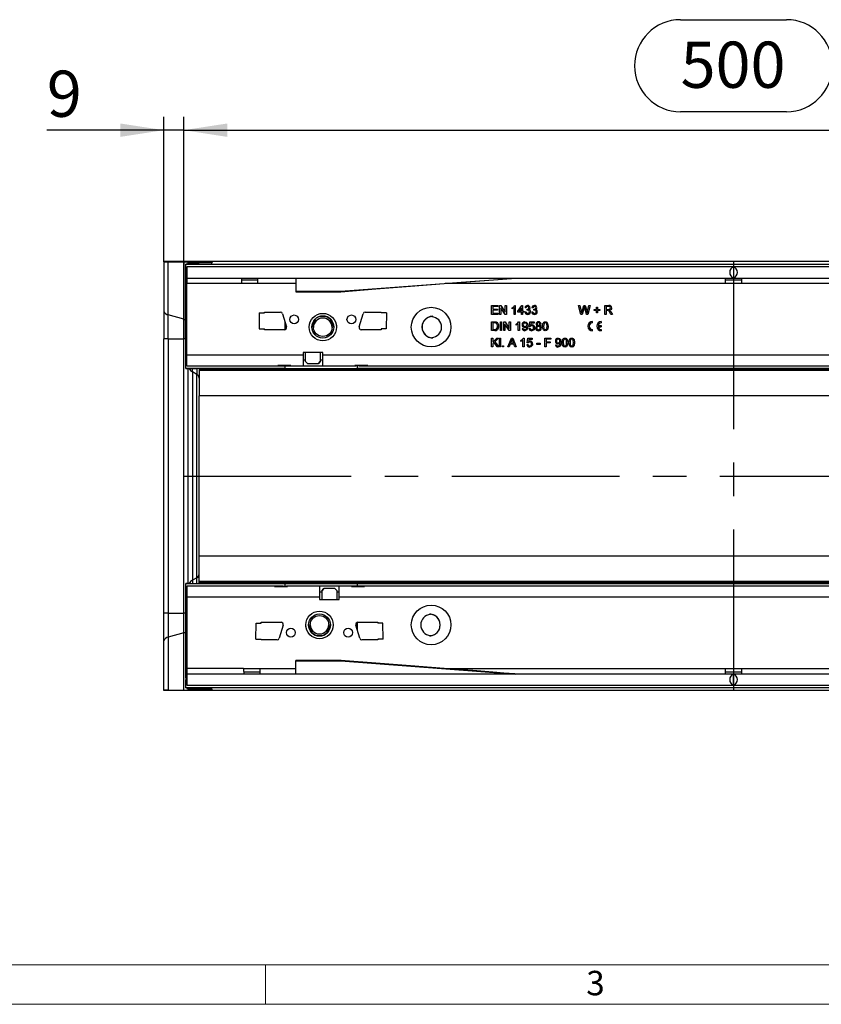
# Model space of a CAD drawing. Units: millimetres. Extents: x 42 to 2478, y 42 to 1740.
# Drawn here: x 548 to 913, y 42 to 490 of the extents above; entities that cross this region are included whole.
import ezdxf

# ---------------------------------------------------------------- set-up
doc = ezdxf.new("R2010")
doc.units = ezdxf.units.MM
doc.header["$LTSCALE"] = 6
doc.linetypes.add('CENTERX2', pattern=[20.32, 12.7, -2.54, 2.54, -2.54])
for name, color, linetype in [('HAURATON_CENTERLINE', 60, 'CENTERX2'), ('HAURATON_DIMENSIONING', 1, 'Continuous'), ('HAURATON_FRAME_LOGO', 1, 'Continuous')]:
    doc.layers.add(name, color=color, linetype=linetype)
doc.layers.add('HAURATON_PRODUCT_CONTOUR', color=7, linetype='Continuous', lineweight=25)
doc.styles.add('SLDTEXTSTYLE1', font='GOTHIC.TTF', dxfattribs={"width": 0.913})
doc.styles.add('SLDTEXTSTYLE2', font='ARIAL.TTF', dxfattribs={"width": 0.948})
doc.dimstyles.new('SLDDIMSTYLE0', dxfattribs={"dimtxt": 21, "dimasz": 19.812, "dimexe": 0, "dimexo": 0.0625, "dimgap": 5.25, "dimtad": 1, "dimdec": 1, "dimrnd": 1e-09, "dimzin": 12, "dimdsep": 46, "dimtxsty": 'SLDTEXTSTYLE2', "dimsah": 1, "dimcen": 0.09, "dimadec": 0, "dimazin": 3, "dimtfac": 1, "dimtdec": 1, "dimtofl": 0, "dimtmove": 0, "dimatfit": 3, "dimfxl": 1, "dimfrac": 2, "dimtolj": 1, "dimtzin": 12, "dimarcsym": 0})
doc.dimstyles.new('SLDDIMSTYLE1', dxfattribs={"dimtxt": 21, "dimasz": 19.812, "dimexe": 0, "dimexo": 0.0625, "dimgap": 5.25, "dimtad": 1, "dimdec": 1, "dimrnd": 1e-09, "dimzin": 12, "dimdsep": 46, "dimtxsty": 'SLDTEXTSTYLE2', "dimsah": 1, "dimcen": 0.09, "dimadec": 0, "dimazin": 3, "dimtfac": 1, "dimtdec": 1, "dimtmove": 0, "dimatfit": 0, "dimfxl": 1, "dimfrac": 2, "dimtolj": 1, "dimtzin": 12, "dimarcsym": 0})

# ---------------------------------------------------------------- blocks, each defined once
blk = doc.blocks.new('_D_1')
at = {"layer": 'HAURATON_DIMENSIONING'}
for p, q in [((848.72, 489.59), (896.85, 489.59)), ((896.85, 447.74), (848.72, 447.74)), ((622.78, 282.15), (622.78, 445.37)), ((1122.78, 282.15), (1122.78, 445.37)), ((622.78, 439.37), (1122.78, 439.37))]:
    blk.add_line(p, q, dxfattribs=at)
for centre, start, end in [((848.72, 468.66), 90, 270), ((896.85, 468.66), 270, 90)]:
    blk.add_arc(centre, 20.93, start, end, dxfattribs=at)
for points in [[(622.78, 439.37), (642.6, 436.32), (642.6, 442.41)], [(1122.78, 439.37), (1102.97, 442.41), (1102.97, 436.32)]]:
    blk.add_solid(points, dxfattribs=at)
at = {"layer": 'HAURATON_DIMENSIONING', "insert": (848.72, 479.62), "char_height": 21, "attachment_point": 1, "style": 'SLDTEXTSTYLE2'}
blk.add_mtext('500', dxfattribs=at)
blk = doc.blocks.new('_D_2')
at = {"layer": 'HAURATON_DIMENSIONING'}
for p, q in [((613.78, 379.5), (613.78, 445.37)), ((622.78, 282.15), (622.78, 445.37)), ((613.78, 439.37), (560.55, 439.37)), ((622.78, 439.37), (613.78, 439.37)), ((622.78, 439.37), (660.88, 439.37))]:
    blk.add_line(p, q, dxfattribs=at)
for points in [[(613.78, 439.37), (593.97, 442.41), (593.97, 436.32)], [(622.78, 439.37), (642.6, 436.32), (642.6, 442.41)]]:
    blk.add_solid(points, dxfattribs=at)
at = {"layer": 'HAURATON_DIMENSIONING', "insert": (560.55, 466.44), "char_height": 21, "attachment_point": 1, "style": 'SLDTEXTSTYLE2'}
blk.add_mtext('9', dxfattribs=at)

msp = doc.modelspace()

# ---------------------------------------------------------------- linework, layer by layer
at = {"layer": 'HAURATON_CENTERLINE'}
for p, q in [((872.78, 379.7), (872.78, 184.61)), ((622.78, 282.15), (1122.78, 282.15))]:
    msp.add_line(p, q, dxfattribs=at)
at = {"layer": 'HAURATON_FRAME_LOGO', "lineweight": 18}
for p, q in [((60, 60), (1338, 60)), ((660, 60), (660, 42)), ((42, 42), (1366.8, 42))]:
    msp.add_line(p, q, dxfattribs=at)
at = {"layer": 'HAURATON_PRODUCT_CONTOUR'}
for p, q in [((613.78, 379.7), (613.78, 379.5)), ((1109.78, 379.7), (613.78, 379.7)), ((613.78, 379.5), (613.78, 357.15)), ((615.78, 379.47), (622.78, 379.44)), ((615.78, 355.41), (615.78, 379.47)), ((622.78, 379.44), (622.78, 353.39)), ((623.78, 378.51), (623.78, 378.44)), ((623.78, 378.44), (1121.78, 378.44)), ((623.78, 374.76), (623.78, 378.44)), ((1121.28, 377.25), (624.28, 377.25)), ((624.28, 377.25), (624.28, 372.15)), ((624.78, 379.41), (624.78, 379.34)), ((624.78, 378.84), (624.78, 379.34)), ((624.78, 378.84), (624.78, 378.66)), ((624.78, 378.66), (624.78, 378.53)), ((628.78, 378.55), (625.78, 378.53)), ((626.78, 378.64), (628.78, 378.63)), ((626.78, 378.54), (626.78, 378.64)), ((635.3, 379.09), (627.44, 378.94)), ((628.07, 379.31), (630.52, 379.3)), ((628.07, 379.31), (628.07, 378.96)), ((628.78, 378.63), (628.78, 378.55)), ((629.78, 378.62), (629.78, 378.56)), ((630.52, 379), (630.52, 379.3)), ((635.78, 379.25), (635.78, 379.11)), ((872.78, 377.19), (872.78, 372.21)), ((623.78, 374.76), (624.28, 374.76)), ((623.78, 373.97), (623.78, 374.76)), ((624.28, 373.97), (623.78, 373.97)), ((623.78, 369.65), (623.78, 373.97)), ((624.28, 372.15), (1121.28, 372.15)), ((624.28, 372.15), (624.28, 369.65)), ((673.78, 372.15), (673.78, 366.16)), ((694.28, 366.16), (773.78, 372.15)), ((623.78, 337.25), (623.78, 369.65)), ((623.78, 369.65), (624.28, 369.65)), ((649.03, 369.65), (624.28, 369.65)), ((624.28, 337.25), (624.28, 369.65)), ((656.53, 369.65), (649.03, 369.65)), ((649.05, 371.35), (656.52, 371.35)), ((673.78, 369.65), (656.53, 369.65)), ((869.03, 369.65), (741.73, 369.65)), ((876.53, 369.65), (869.03, 369.65)), ((869.05, 371.35), (876.52, 371.35)), ((1003.84, 369.65), (876.53, 369.65)), ((673.78, 366.16), (694.28, 366.16)), ((673.78, 366.16), (673.78, 365.95)), ((673.78, 365.95), (694.29, 365.95)), ((694.28, 366.16), (694.28, 365.95)), ((762.75, 359.65), (765.57, 359.65)), ((762.75, 355.65), (762.75, 359.65)), ((763.31, 359.19), (763.31, 357.96)), ((765.57, 359.19), (763.31, 359.19)), ((765.57, 359.65), (765.57, 359.19)), ((766.44, 359.65), (767.03, 359.65)), ((766.44, 355.65), (766.44, 359.65)), ((767, 358.64), (767, 355.65)), ((768.92, 355.65), (767, 358.64)), ((767.03, 359.65), (768.95, 356.67)), ((768.95, 359.65), (769.52, 359.65)), ((768.95, 356.67), (768.95, 359.65)), ((769.52, 359.65), (769.52, 355.65)), ((772.13, 358.18), (772.13, 358.65)), ((773.05, 355.65), (773.05, 358.77)), ((773.24, 359.65), (773.57, 359.65)), ((773.57, 359.65), (773.57, 355.65)), ((774.64, 357.14), (776.54, 359.6)), ((776.39, 358.58), (775.28, 357.14)), ((776.39, 357.14), (776.39, 358.58)), ((776.54, 359.6), (776.9, 359.6)), ((776.9, 359.6), (776.9, 357.14)), ((778.49, 358.58), (777.98, 358.63)), ((781.57, 358.58), (781.05, 358.63)), ((802.34, 359.65), (802.92, 359.65)), ((803.34, 355.65), (802.34, 359.65)), ((802.92, 359.65), (803.51, 357.02)), ((803.9, 356.92), (804.69, 359.65)), ((804.88, 358.65), (804.01, 355.65)), ((804.69, 359.65), (805.37, 359.65)), ((805.99, 355.65), (805.15, 358.71)), ((805.37, 359.65), (805.94, 357.65)), ((806.45, 357.04), (807.04, 359.65)), ((807.62, 359.65), (806.61, 355.65)), ((807.04, 359.65), (807.62, 359.65)), ((810.44, 358.94), (810.9, 358.94)), ((810.44, 357.86), (810.44, 358.94)), ((810.9, 358.94), (810.9, 357.86)), ((814.28, 359.65), (816.02, 359.65)), ((814.28, 355.65), (814.28, 359.65)), ((816.04, 359.19), (814.85, 359.19)), ((814.85, 359.19), (814.85, 357.91)), ((613.78, 357.15), (613.78, 344.49)), ((622.78, 353.39), (615.78, 355.41)), ((615.78, 344.49), (615.78, 355.41)), ((657.03, 356.28), (657.17, 349.03)), ((657.03, 356.28), (659.53, 356.28)), ((659.53, 356.65), (666.78, 356.65)), ((659.53, 356.28), (659.53, 356.65)), ((667.74, 355.93), (669.49, 349.93)), ((702.57, 349.93), (704.32, 355.93)), ((705.28, 356.65), (712.53, 356.65)), ((712.53, 356.65), (712.53, 356.28)), ((715.04, 356.28), (712.53, 356.28)), ((715.04, 356.28), (714.9, 349.03)), ((765.67, 355.65), (762.75, 355.65)), ((763.31, 357.96), (765.41, 357.96)), ((763.31, 357.5), (763.31, 356.12)), ((765.41, 357.5), (763.31, 357.5)), ((763.31, 356.12), (765.67, 356.12)), ((765.41, 357.96), (765.41, 357.5)), ((765.67, 356.12), (765.67, 355.65)), ((767, 355.65), (766.44, 355.65)), ((769.52, 355.65), (768.92, 355.65)), ((773.57, 355.65), (773.05, 355.65)), ((774.64, 356.63), (774.64, 357.14)), ((776.39, 356.63), (774.64, 356.63)), ((775.28, 357.14), (776.39, 357.14)), ((776.39, 355.65), (776.39, 356.63)), ((776.9, 355.65), (776.39, 355.65)), ((776.9, 357.14), (777.41, 357.14)), ((776.9, 356.63), (776.9, 355.65)), ((777.41, 356.63), (776.9, 356.63)), ((777.41, 357.14), (777.41, 356.63)), ((777.93, 356.73), (778.44, 356.78)), ((778.9, 357.55), (778.95, 358.01)), ((781, 356.73), (781.52, 356.78)), ((781.97, 357.55), (782.03, 358.01)), ((804.01, 355.65), (803.34, 355.65)), ((806.61, 355.65), (805.99, 355.65)), ((809.36, 357.86), (810.44, 357.86)), ((809.36, 357.4), (809.36, 357.86)), ((810.44, 357.4), (809.36, 357.4)), ((810.44, 356.32), (810.44, 357.4)), ((810.9, 356.32), (810.44, 356.32)), ((810.9, 357.86), (811.98, 357.86)), ((810.9, 357.4), (810.9, 356.32)), ((811.98, 357.4), (810.9, 357.4)), ((811.98, 357.86), (811.98, 357.4)), ((814.85, 355.65), (814.28, 355.65)), ((814.85, 357.91), (815.92, 357.91)), ((814.85, 357.45), (814.85, 355.65)), ((815.43, 357.45), (814.85, 357.45)), ((817.04, 355.65), (816.54, 356.5)), ((817.03, 356.76), (817.69, 355.65)), ((817.69, 355.65), (817.04, 355.65)), ((622.78, 353.39), (622.78, 344.49)), ((668.79, 352.33), (668.79, 348.69)), ((679.78, 349.85), (679.79, 350.15)), ((681.03, 349.85), (681.03, 349.85)), ((691.03, 349.85), (691.03, 349.85)), ((762.75, 352.24), (764.11, 352.24)), ((762.75, 348.24), (762.75, 352.24)), ((764.12, 351.78), (763.31, 351.78)), ((763.31, 351.78), (763.31, 348.71)), ((766.8, 352.24), (767.36, 352.24)), ((766.8, 348.24), (766.8, 352.24)), ((767.36, 352.24), (767.36, 348.24)), ((768.28, 352.24), (768.88, 352.24)), ((768.28, 348.24), (768.28, 352.24)), ((768.85, 351.23), (768.85, 348.24)), ((770.77, 348.24), (768.85, 351.23)), ((768.88, 352.24), (770.8, 349.26)), ((770.8, 352.24), (771.36, 352.24)), ((770.8, 349.26), (770.8, 352.24)), ((771.36, 352.24), (771.36, 348.24)), ((773.98, 350.77), (773.98, 351.24)), ((774.9, 348.24), (774.9, 351.36)), ((775.08, 352.24), (775.41, 352.24)), ((775.41, 352.24), (775.41, 348.24)), ((776.75, 349.22), (777.26, 349.27)), ((779.77, 349.32), (780.28, 349.37)), ((779.82, 350.14), (780.23, 352.19)), ((780.34, 350.09), (779.82, 350.14)), ((780.23, 352.19), (782.13, 352.19)), ((780.65, 351.68), (780.45, 350.64)), ((782.13, 351.68), (780.65, 351.68)), ((782.13, 352.19), (782.13, 351.68)), ((808.67, 351.74), (808.67, 352.34)), ((811.2, 350.54), (812.67, 350.54)), ((811.2, 349.94), (812.67, 349.94)), ((812.67, 352.34), (812.67, 351.74)), ((812.67, 350.54), (812.67, 349.94)), ((657.17, 349.03), (659.53, 349.03)), ((659.53, 348.65), (659.53, 349.03)), ((668.53, 348.65), (659.53, 348.65)), ((712.53, 348.65), (703.53, 348.65)), ((712.53, 349.03), (712.53, 348.65)), ((714.9, 349.03), (712.53, 349.03)), ((764.18, 348.24), (762.75, 348.24)), ((762.75, 344.83), (763.31, 344.83)), ((762.75, 340.83), (762.75, 344.83)), ((763.31, 348.71), (764.14, 348.71)), ((763.31, 342.99), (765.15, 344.83)), ((763.31, 344.83), (763.31, 342.99)), ((765.93, 344.83), (764.25, 343.16)), ((765.15, 344.83), (765.93, 344.83)), ((766.34, 344.83), (766.85, 344.83)), ((766.34, 340.83), (766.34, 344.83)), ((767.36, 348.24), (766.8, 348.24)), ((766.85, 344.83), (766.85, 340.83)), ((768.85, 348.24), (768.28, 348.24)), ((770.2, 340.83), (771.79, 344.83)), ((771.36, 348.24), (770.77, 348.24)), ((771.79, 344.83), (772.42, 344.83)), ((772.42, 344.83), (774.01, 340.83)), ((775.41, 348.24), (774.9, 348.24)), ((777.24, 344.83), (777.57, 344.83)), ((777.57, 344.83), (777.57, 340.83)), ((778.9, 342.73), (779.31, 344.78)), ((779.31, 344.78), (781.21, 344.78)), ((781.21, 344.78), (781.21, 344.27)), ((787.05, 344.83), (789.72, 344.83)), ((787.05, 340.83), (787.05, 344.83)), ((789.72, 344.83), (789.72, 344.37)), ((808.67, 348.14), (808.67, 348.74)), ((812.67, 348.74), (812.67, 348.14)), ((615.78, 344.49), (613.78, 344.49)), ((613.78, 219.82), (613.78, 344.49)), ((615.78, 344.49), (622.78, 344.49)), ((615.78, 344.49), (615.78, 219.82)), ((622.78, 219.82), (622.78, 344.49)), ((623.78, 344.49), (622.78, 344.49)), ((763.31, 340.83), (762.75, 340.83)), ((763.9, 342.8), (763.31, 342.22)), ((763.31, 342.22), (763.31, 340.83)), ((765.33, 340.83), (763.9, 342.8)), ((764.25, 343.16), (766.03, 340.83)), ((766.03, 340.83), (765.33, 340.83)), ((766.85, 340.83), (766.34, 340.83)), ((767.72, 341.35), (768.23, 341.35)), ((767.72, 340.83), (767.72, 341.35)), ((768.23, 340.83), (767.72, 340.83)), ((768.23, 341.35), (768.23, 340.83)), ((770.8, 340.83), (770.2, 340.83)), ((771.25, 342.06), (770.8, 340.83)), ((772.96, 342.06), (771.25, 342.06)), ((771.83, 343.63), (771.42, 342.53)), ((771.42, 342.53), (772.79, 342.53)), ((772.79, 342.53), (772.4, 343.58)), ((773.41, 340.83), (772.96, 342.06)), ((774.01, 340.83), (773.41, 340.83)), ((776.13, 343.36), (776.13, 343.83)), ((777.05, 340.83), (777.05, 343.95)), ((777.57, 340.83), (777.05, 340.83)), ((778.85, 341.91), (779.36, 341.96)), ((779.41, 342.68), (778.9, 342.73)), ((779.73, 344.27), (779.53, 343.23)), ((781.21, 344.27), (779.73, 344.27)), ((783.36, 342.47), (784.85, 342.47)), ((783.36, 342.01), (783.36, 342.47)), ((784.85, 342.01), (783.36, 342.01)), ((784.85, 342.47), (784.85, 342.01)), ((787.62, 340.83), (787.05, 340.83)), ((787.62, 344.37), (787.62, 343.09)), ((789.72, 344.37), (787.62, 344.37)), ((787.62, 343.09), (789.41, 343.09)), ((787.62, 342.63), (787.62, 340.83)), ((789.41, 342.63), (787.62, 342.63)), ((789.41, 343.09), (789.41, 342.63)), ((791.82, 341.81), (792.34, 341.86)), ((623.78, 334.74), (623.78, 337.25)), ((623.78, 337.25), (624.28, 337.25)), ((624.28, 337.25), (677.03, 337.25)), ((624.28, 332.25), (624.28, 337.25)), ((686.03, 338.25), (677.03, 338.25)), ((677.03, 338.25), (677.03, 337.25)), ((677.03, 337.25), (677.03, 332.25)), ((678.03, 338.25), (678.03, 334.36)), ((685.03, 334.36), (685.03, 338.25)), ((686.03, 337.25), (686.03, 338.25)), ((686.03, 337.25), (1052.03, 337.25)), ((686.03, 332.25), (686.03, 337.25)), ((623.78, 334.74), (624.28, 334.74)), ((623.78, 331.07), (623.78, 334.74)), ((624.28, 332.25), (665.53, 332.25)), ((671.53, 332.34), (665.53, 332.34)), ((665.53, 332.34), (665.53, 332.25)), ((665.53, 332.25), (669.53, 332.25)), ((668.79, 332.25), (668.79, 331.07)), ((669.53, 332.3), (669.53, 332.34)), ((669.53, 332.3), (671.03, 332.3)), ((669.53, 332.3), (669.53, 332.23)), ((669.53, 332.23), (671.03, 332.23)), ((671.03, 332.3), (671.03, 332.34)), ((671.03, 332.3), (671.03, 332.23)), ((671.03, 332.25), (671.53, 332.25)), ((671.53, 332.25), (671.53, 332.34)), ((671.53, 332.25), (677.03, 332.25)), ((678.03, 334.75), (677.03, 334.75)), ((677.03, 332.25), (686.03, 332.25)), ((678.03, 334.36), (679.03, 333.36)), ((678.03, 334.33), (678.03, 334.36)), ((679.03, 333.33), (678.03, 334.33)), ((679.03, 333.36), (684.03, 333.36)), ((679.03, 333.36), (679.03, 333.33)), ((679.03, 333.33), (684.03, 333.33)), ((684.03, 333.36), (685.03, 334.36)), ((685.03, 334.33), (684.03, 333.33)), ((684.03, 333.33), (684.03, 333.36)), ((686.03, 334.75), (685.03, 334.75)), ((685.03, 334.36), (685.03, 334.33)), ((686.03, 332.25), (700.53, 332.25)), ((706.53, 332.34), (700.53, 332.34)), ((700.53, 332.34), (700.53, 332.25)), ((700.53, 332.25), (701.03, 332.25)), ((701.03, 332.3), (701.03, 332.34)), ((702.53, 332.3), (701.03, 332.3)), ((701.03, 332.3), (701.03, 332.23)), ((702.53, 332.23), (701.03, 332.23)), ((701.77, 331.07), (701.77, 332.23)), ((702.53, 332.3), (702.53, 332.34)), ((702.53, 332.3), (702.53, 332.23)), ((702.53, 332.25), (706.53, 332.25)), ((706.53, 332.25), (706.53, 332.34)), ((706.53, 332.25), (1040.53, 332.25)), ((668.79, 331.07), (623.78, 331.07)), ((623.78, 331.07), (623.78, 331)), ((624.78, 233.33), (624.78, 330.98)), ((625.78, 330.97), (628.78, 330.96)), ((626.78, 329.48), (626.78, 330.97)), ((628.78, 328.36), (626.78, 329.48)), ((626.78, 329.48), (626.78, 234.83)), ((628.78, 330.96), (628.78, 328.36)), ((628.78, 235.94), (628.78, 328.36)), ((629.78, 330.95), (629.78, 330.7)), ((1115.78, 330.7), (629.78, 330.7)), ((629.78, 330.7), (629.78, 330.05)), ((1115.78, 330.05), (629.78, 330.05)), ((629.78, 330.05), (629.78, 318.61)), ((668.79, 331.07), (668.79, 330.96)), ((668.79, 330.96), (701.77, 330.96)), ((1043.79, 331.07), (701.77, 331.07)), ((701.77, 330.96), (701.77, 331.07)), ((1115.78, 318.61), (629.78, 318.61)), ((629.78, 245.7), (629.78, 318.61)), ((1115.78, 245.7), (629.78, 245.7)), ((629.78, 234.26), (629.78, 245.7)), ((623.78, 233.24), (623.78, 233.31)), ((623.78, 233.24), (668.79, 233.24)), ((623.78, 229.56), (623.78, 233.24)), ((625.78, 233.33), (628.78, 233.35)), ((628.78, 235.94), (626.78, 234.83)), ((626.78, 234.83), (626.78, 233.34)), ((628.78, 233.35), (628.78, 235.94)), ((1115.78, 234.26), (629.78, 234.26)), ((629.78, 233.61), (629.78, 234.26)), ((629.78, 233.36), (629.78, 233.61)), ((1115.78, 233.61), (629.78, 233.61)), ((668.79, 233.35), (701.77, 233.35)), ((668.79, 233.35), (668.79, 233.24)), ((668.79, 233.24), (668.79, 232.08)), ((701.77, 233.24), (701.77, 233.35)), ((701.77, 233.24), (1043.79, 233.24)), ((701.77, 232.05), (701.77, 233.24)), ((624.28, 229.56), (623.78, 229.56)), ((623.78, 227.05), (623.78, 229.56)), ((664.03, 232.05), (624.28, 232.05)), ((624.28, 232.05), (624.28, 227.05)), ((664.03, 232.05), (664.03, 231.97)), ((668.03, 232.05), (664.03, 232.05)), ((664.03, 231.97), (670.03, 231.97)), ((668.03, 232.08), (669.53, 232.08)), ((668.03, 232), (668.03, 232.08)), ((668.03, 232), (669.53, 232)), ((668.03, 232), (668.03, 231.97)), ((669.53, 232), (669.53, 232.08)), ((670.03, 232.05), (669.53, 232.05)), ((669.53, 232), (669.53, 231.97)), ((670.03, 231.97), (670.03, 232.05)), ((684.53, 232.05), (670.03, 232.05)), ((684.53, 232.05), (684.53, 227.05)), ((693.53, 232.05), (684.53, 232.05)), ((684.53, 229.55), (685.53, 229.55)), ((685.53, 229.98), (686.53, 230.98)), ((686.53, 230.95), (685.53, 229.95)), ((685.53, 229.95), (685.53, 229.98)), ((685.53, 229.95), (685.53, 226.05)), ((686.53, 230.98), (686.53, 230.95)), ((691.53, 230.98), (686.53, 230.98)), ((691.53, 230.95), (686.53, 230.95)), ((691.53, 230.95), (691.53, 230.98)), ((691.53, 230.98), (692.53, 229.98)), ((692.53, 229.95), (691.53, 230.95)), ((692.53, 229.98), (692.53, 229.95)), ((692.53, 226.05), (692.53, 229.95)), ((692.53, 229.55), (693.53, 229.55)), ((693.53, 227.05), (693.53, 232.05)), ((699.03, 232.05), (693.53, 232.05)), ((699.03, 232.05), (699.03, 231.97)), ((699.53, 232.05), (699.03, 232.05)), ((699.03, 231.97), (705.03, 231.97)), ((701.03, 232.08), (699.53, 232.08)), ((699.53, 232), (699.53, 232.08)), ((701.03, 232), (699.53, 232)), ((699.53, 232), (699.53, 231.97)), ((701.03, 232), (701.03, 232.08)), ((705.03, 232.05), (701.03, 232.05)), ((701.03, 232), (701.03, 231.97)), ((705.03, 231.97), (705.03, 232.05)), ((1039.03, 232.05), (705.03, 232.05)), ((623.78, 194.65), (623.78, 227.05)), ((624.28, 227.05), (623.78, 227.05)), ((684.53, 227.05), (624.28, 227.05)), ((624.28, 227.05), (624.28, 194.65)), ((684.53, 227.05), (684.53, 226.05)), ((684.53, 226.05), (693.53, 226.05)), ((693.53, 226.05), (693.53, 227.05)), ((1059.53, 227.05), (693.53, 227.05)), ((615.78, 219.82), (613.78, 219.82)), ((613.78, 207.16), (613.78, 219.82)), ((615.78, 219.82), (615.78, 208.89)), ((615.78, 219.82), (622.78, 219.82)), ((622.78, 210.91), (622.78, 219.82)), ((623.78, 219.82), (622.78, 219.82)), ((655.53, 208.03), (655.67, 215.28)), ((655.67, 215.28), (658.03, 215.28)), ((658.03, 215.65), (667.03, 215.65)), ((658.03, 215.28), (658.03, 215.65)), ((701.77, 211.97), (701.77, 215.62)), ((702.03, 215.65), (711.03, 215.65)), ((711.03, 215.65), (711.03, 215.28)), ((713.4, 215.28), (711.03, 215.28)), ((713.54, 208.03), (713.4, 215.28)), ((622.78, 210.91), (615.78, 208.89)), ((622.78, 184.87), (622.78, 210.91)), ((667.99, 214.37), (666.24, 208.37)), ((679.53, 214.46), (679.53, 214.46)), ((689.53, 214.46), (689.53, 214.46)), ((690.78, 214.46), (690.78, 214.16)), ((702.82, 208.37), (701.07, 214.37)), ((613.78, 184.81), (613.78, 207.16)), ((615.78, 208.89), (615.78, 184.84)), ((655.53, 208.03), (658.03, 208.03)), ((658.03, 207.65), (658.03, 208.03)), ((665.28, 207.65), (658.03, 207.65)), ((711.03, 207.65), (703.78, 207.65)), ((711.03, 208.03), (711.03, 207.65)), ((713.54, 208.03), (711.03, 208.03)), ((694.33, 198.35), (673.78, 198.35)), ((673.78, 198.15), (673.78, 198.35)), ((673.78, 192.15), (673.78, 198.15)), ((673.78, 198.15), (694.28, 198.15)), ((694.28, 198.15), (694.28, 198.35)), ((694.28, 198.15), (773.78, 192.15)), ((623.78, 190.34), (623.78, 194.65)), ((624.28, 194.65), (623.78, 194.65)), ((650.03, 194.65), (624.28, 194.65)), ((624.28, 194.65), (624.28, 192.15)), ((650.03, 194.65), (657.53, 194.65)), ((657.52, 192.96), (650.05, 192.96)), ((657.53, 194.65), (673.78, 194.65)), ((741.73, 194.65), (869.03, 194.65)), ((869.03, 194.65), (876.53, 194.65)), ((876.52, 192.96), (869.05, 192.96)), ((876.53, 194.65), (1003.84, 194.65)), ((623.78, 190.34), (624.28, 190.34)), ((623.78, 190.34), (623.78, 189.54)), ((624.28, 189.54), (623.78, 189.54)), ((623.78, 185.87), (623.78, 189.54)), ((1121.28, 192.15), (624.28, 192.15)), ((624.28, 192.15), (624.28, 187.05)), ((872.78, 187.11), (872.78, 192.09)), ((613.78, 184.61), (613.78, 184.81)), ((1109.78, 184.61), (613.78, 184.61)), ((615.78, 184.84), (622.78, 184.87)), ((1121.78, 185.87), (623.78, 185.87)), ((623.78, 185.8), (623.78, 185.87)), ((624.28, 187.05), (1121.28, 187.05)), ((624.78, 185.64), (624.78, 185.78)), ((624.78, 185.47), (624.78, 185.64)), ((624.78, 185.47), (624.78, 184.97)), ((624.78, 184.9), (624.78, 184.97)), ((628.78, 185.76), (625.78, 185.77)), ((626.78, 185.77), (626.78, 185.67)), ((626.78, 185.67), (628.78, 185.68)), ((635.3, 185.21), (627.44, 185.36)), ((628.07, 185), (628.07, 185.35)), ((628.07, 185), (630.52, 185)), ((628.78, 185.68), (628.78, 185.76)), ((629.78, 185.69), (629.78, 185.75)), ((630.52, 185.31), (630.52, 185)), ((635.78, 185.06), (635.78, 185.19))]:
    msp.add_line(p, q, dxfattribs=at)
at = {"layer": 'HAURATON_PRODUCT_CONTOUR', "flags": 128}
for points in [[(694.28, 365.95), (710.07, 367.18), (725.89, 368.42), (741.19, 369.61), (747, 370.07), (753.04, 370.54), (759.41, 371.03), (765.84, 371.53), (768.62, 371.75), (770.82, 371.92), (772.35, 372.04), (773.31, 372.12), (773.78, 372.15)], [(772.13, 358.65), (772.83, 359.13), (773.24, 359.65)], [(773.05, 358.77), (772.56, 358.4), (772.13, 358.18)], [(805.03, 359.17), (804.94, 358.88), (804.88, 358.65)], [(805.15, 358.71), (805.08, 358.97), (805.03, 359.17)], [(815.92, 357.91), (816.27, 357.94), (816.59, 358.07), (816.74, 358.3), (816.8, 358.56)], [(816.8, 358.56), (816.73, 358.87), (816.52, 359.09), (816.04, 359.19)], [(817.36, 358.58), (817.27, 358.12), (816.98, 357.76), (816.3, 357.5)], [(779.23, 357.61), (779.04, 357.59), (778.9, 357.55)], [(778.95, 358.01), (778.99, 358.01), (779.02, 358.01)], [(782.3, 357.61), (782.12, 357.59), (781.97, 357.55)], [(782.03, 358.01), (782.07, 358.01), (782.1, 358.01)], [(803.51, 357.02), (803.62, 356.57), (803.7, 356.21)], [(803.7, 356.21), (803.81, 356.61), (803.9, 356.92)], [(805.94, 357.65), (806.13, 356.85), (806.26, 356.21)], [(806.26, 356.21), (806.36, 356.68), (806.45, 357.04)], [(815.7, 357.43), (815.55, 357.45), (815.43, 357.45)], [(816.3, 357.5), (816.48, 357.4), (816.61, 357.3)], [(816.61, 357.3), (816.87, 357.01), (817.03, 356.76)], [(692.02, 351.63), (692.24, 350.6), (692.28, 349.85)], [(764.11, 352.24), (764.51, 352.23), (764.82, 352.19)], [(764.78, 351.7), (764.42, 351.77), (764.12, 351.78)], [(765.46, 350.27), (765.3, 351.19), (765.08, 351.49), (764.78, 351.7)], [(764.82, 352.19), (765.16, 352.06), (765.4, 351.9)], [(765.08, 348.99), (765.41, 349.67), (765.46, 350.27)], [(773.98, 351.24), (774.68, 351.72), (775.08, 352.24)], [(774.9, 351.36), (774.41, 350.99), (773.98, 350.77)], [(778.75, 350.15), (778.3, 349.74), (777.83, 349.63)], [(779.26, 350.32), (779.01, 348.91), (778.81, 348.61), (778.54, 348.38), (778.21, 348.24), (777.85, 348.19)], [(777.88, 348.65), (778.11, 348.69), (778.31, 348.79), (778.48, 348.95), (778.58, 349.15), (778.75, 350.05)], [(777.92, 352.24), (778.55, 352.07), (779.01, 351.61), (779.26, 350.32)], [(778.75, 350.05), (778.75, 350.11), (778.75, 350.15)], [(780.45, 350.64), (780.83, 350.85), (781.16, 350.91)], [(782.34, 349.62), (782.24, 349.06), (782.03, 348.68)], [(785.93, 350.22), (786.14, 351.55), (786.31, 351.84), (786.56, 352.07), (786.87, 352.2), (787.21, 352.24)], [(786.31, 348.58), (785.98, 349.47), (785.93, 350.22)], [(786.67, 351.51), (786.47, 350.8), (786.44, 350.22)], [(786.44, 350.22), (786.53, 349.25), (786.62, 349.02), (786.77, 348.83), (786.97, 348.7), (787.21, 348.65)], [(787.2, 351.78), (786.87, 351.69), (786.67, 351.51)], [(787.98, 350.22), (787.88, 351.19), (787.8, 351.42), (787.65, 351.61), (787.44, 351.74), (787.2, 351.78)], [(787.21, 352.24), (787.54, 352.2), (787.86, 352.07), (788.1, 351.84), (788.27, 351.55), (788.49, 350.22)], [(788.49, 350.22), (788.28, 348.89), (788.1, 348.59), (787.85, 348.36), (787.54, 348.23), (787.21, 348.19)], [(787.21, 348.65), (787.45, 348.7), (787.65, 348.83), (787.8, 349.02), (787.88, 349.25), (787.98, 350.22)], [(764.14, 348.71), (764.7, 348.77), (765.08, 348.99)], [(776.13, 343.83), (776.83, 344.31), (777.24, 344.83)], [(782.03, 348.68), (781.52, 348.28), (781.01, 348.19)], [(787.21, 348.19), (786.66, 348.31), (786.31, 348.58)], [(793, 344.83), (793.63, 344.66), (794.09, 344.2), (794.34, 342.91)], [(794.85, 342.81), (795.06, 344.14), (795.24, 344.43), (795.48, 344.66), (795.79, 344.79), (796.13, 344.83)], [(796.13, 344.83), (796.47, 344.79), (796.78, 344.66), (797.03, 344.43), (797.19, 344.14), (797.41, 342.81)], [(797.93, 342.81), (798.14, 344.14), (798.31, 344.43), (798.56, 344.66), (798.87, 344.79), (799.21, 344.83)], [(799.21, 344.83), (799.54, 344.79), (799.86, 344.66), (800.1, 344.43), (800.27, 344.14), (800.49, 342.81)], [(772.11, 344.37), (771.98, 343.95), (771.83, 343.63)], [(772.4, 343.58), (772.23, 344.02), (772.11, 344.37)], [(777.05, 343.95), (776.56, 343.58), (776.13, 343.36)], [(779.53, 343.23), (779.9, 343.44), (780.24, 343.5)], [(781.11, 341.27), (780.6, 340.87), (780.09, 340.78)], [(781.41, 342.21), (781.32, 341.65), (781.11, 341.27)], [(793.82, 342.74), (793.37, 342.33), (792.91, 342.22)], [(794.34, 342.91), (794.09, 341.5), (793.89, 341.2), (793.62, 340.97), (793.29, 340.83), (792.93, 340.78)], [(792.95, 341.24), (793.18, 341.28), (793.39, 341.38), (793.55, 341.54), (793.66, 341.74), (793.83, 342.64)], [(793.83, 342.64), (793.82, 342.7), (793.82, 342.74)], [(795.24, 341.17), (794.9, 342.06), (794.85, 342.81)], [(796.13, 340.78), (795.58, 340.9), (795.24, 341.17)], [(795.59, 344.1), (795.39, 343.39), (795.36, 342.81)], [(795.36, 342.81), (795.45, 341.84), (795.54, 341.61), (795.69, 341.42), (795.89, 341.29), (796.13, 341.24)], [(796.13, 344.37), (795.79, 344.28), (795.59, 344.1)], [(796.9, 342.81), (796.81, 343.78), (796.72, 344.01), (796.57, 344.2), (796.36, 344.33), (796.13, 344.37)], [(797.41, 342.81), (797.2, 341.48), (797.03, 341.18), (796.78, 340.95), (796.47, 340.82), (796.13, 340.78)], [(796.13, 341.24), (796.37, 341.29), (796.57, 341.42), (796.72, 341.61), (796.81, 341.84), (796.9, 342.81)], [(798.31, 341.17), (797.98, 342.06), (797.93, 342.81)], [(799.21, 340.78), (798.66, 340.9), (798.31, 341.17)], [(798.67, 344.1), (798.47, 343.39), (798.44, 342.81)], [(798.44, 342.81), (798.53, 341.84), (798.62, 341.61), (798.77, 341.42), (798.97, 341.29), (799.21, 341.24)], [(799.2, 344.37), (798.87, 344.28), (798.67, 344.1)], [(799.98, 342.81), (799.88, 343.78), (799.8, 344.01), (799.65, 344.2), (799.44, 344.33), (799.2, 344.37)], [(800.49, 342.81), (800.28, 341.48), (800.1, 341.18), (799.85, 340.95), (799.54, 340.82), (799.21, 340.78)], [(799.21, 341.24), (799.45, 341.29), (799.65, 341.42), (799.8, 341.61), (799.88, 341.84), (799.98, 342.81)], [(678.55, 212.67), (678.33, 213.71), (678.28, 214.46)], [(773.78, 192.15), (773.31, 192.19), (772.35, 192.27), (770.82, 192.39), (768.32, 192.58), (765.12, 192.83), (761.52, 193.11), (757.85, 193.4), (754.28, 193.67), (747.6, 194.2), (741.19, 194.7), (725.89, 195.89), (710.07, 197.12), (694.28, 198.35)]]:
    msp.add_lwpolyline(points, dxfattribs=at)
at = {"layer": 'HAURATON_PRODUCT_CONTOUR'}
for centre, radius in [((735.28, 349.85), 9.01), ((673.03, 353.35), 2), ((686.03, 349.85), 6.25), ((686.03, 349.85), 5), ((686.03, 349.84), 4.25), ((699.03, 353.35), 2), ((684.53, 214.45), 6.25), ((684.53, 214.46), 5), ((735.28, 214.45), 9.01), ((684.53, 214.47), 4.25), ((671.53, 210.95), 2), ((697.53, 210.95), 2)]:
    msp.add_circle(centre, radius, dxfattribs=at)
for centre, radius, start, end in [((707.46, 369.58), 58.43, 177.4713, 179.9237), ((598.11, 369.58), 58.43, 0.0763, 2.5287), ((927.46, 369.58), 58.43, 177.4713, 179.9237), ((818.11, 369.58), 58.43, 0.0763, 2.5287), ((779.12, 358.51), 1.15, 88.5559, 173.927), ((779.15, 358.53), 0.663, 88.9795, 175.893), ((779.12, 358.66), 0.655, 261.5551, 356.9637), ((779.22, 358.6), 1.06, 2.2461, 94.182), ((779.2, 358.62), 0.573, 359.939, 93.6359), ((779.43, 358.64), 0.852, 291.0558, 359.8977), ((782.2, 358.51), 1.15, 88.5559, 173.927), ((782.23, 358.53), 0.663, 88.9795, 175.893), ((782.2, 358.66), 0.655, 261.5551, 356.9637), ((782.3, 358.6), 1.06, 2.2461, 94.182), ((782.28, 358.62), 0.573, 359.939, 93.6359), ((782.51, 358.64), 0.852, 291.0558, 359.8977), ((816.26, 358.58), 1.1, 359.9464, 102.4507), ((616.03, 357.71), 2.31, 194.181, 264.0322), ((666.78, 355.65), 1, 16.2602, 90), ((686.03, 349.85), 5, 0.0062, 179.9938), ((686.03, 349.72), 4.25, 0.0065, 179.9935), ((705.28, 355.65), 1, 90, 163.7398), ((736.03, 349.85), 4.92, 89.3694, 270), ((736.03, 349.85), 4.87, 92.3628, 267.6372), ((735.28, 349.85), 4.74, 0, 86.4922), ((779.13, 356.81), 1.21, 183.634, 271.9731), ((779.19, 356.81), 0.749, 182.366, 270.1356), ((779.23, 356.86), 1.26, 267.4328, 359.6789), ((779.21, 356.83), 0.764, 268.1306, 2.5063), ((779.25, 356.88), 0.723, 358.2878, 92.1423), ((779.54, 356.91), 0.952, 356.651, 77.9036), ((782.21, 356.81), 1.21, 183.634, 271.9731), ((782.26, 356.81), 0.749, 182.366, 270.1356), ((782.3, 356.86), 1.26, 267.4328, 359.6789), ((782.29, 356.83), 0.764, 268.1306, 2.5063), ((782.33, 356.88), 0.723, 358.2878, 92.1423), ((782.62, 356.91), 0.952, 356.651, 77.9036), ((815.07, 356.01), 1.56, 18.2476, 65.7975), ((621.57, 348.99), 4.57, 60.9566, 74.5371), ((668.53, 349.65), 1, 270, 16.2602), ((703.53, 349.65), 1, 163.7398, 270), ((735.28, 349.85), 4.74, 273.5078, 0), ((764.29, 350), 1.76, 266.5315, 8.5649), ((764, 350.43), 2.03, 355.4397, 46.4583), ((777.92, 351.02), 1.23, 89.9299, 184.634), ((777.88, 350.82), 1.19, 175.1295, 267.6801), ((777.82, 349.27), 1.07, 182.512, 271.7526), ((778.03, 350.96), 0.821, 91.8413, 185.0705), ((777.96, 350.84), 0.749, 176.139, 272.4061), ((777.88, 349.28), 0.623, 180.6776, 269.62), ((777.99, 350.85), 0.763, 270.0028, 5.57), ((777.99, 351.02), 0.762, 352.9555, 89.3175), ((780.96, 349.38), 1.19, 182.8136, 272.7199), ((781.01, 349.38), 0.727, 180.7158, 270.4864), ((780.99, 349.68), 0.769, 87.4997, 147.8624), ((781.06, 349.68), 0.768, 352.7821, 93.0328), ((781, 349.49), 0.831, 271.386, 6.9017), ((781.13, 349.7), 1.21, 356.0193, 88.3691), ((783.83, 349.48), 0.983, 103.0248, 183.4092), ((784.06, 349.4), 1.21, 178.9581, 273.4548), ((784.04, 351.21), 1.04, 85.2316, 178.6976), ((783.82, 351.22), 0.813, 179.1956, 255.2594), ((784.09, 349.47), 0.725, 87.315, 182.9267), ((784.1, 349.39), 0.739, 176.9727, 272.7312), ((784.08, 351.22), 0.561, 84.407, 179.1374), ((784.08, 351.22), 0.565, 178.347, 275.6346), ((784.21, 351.2), 1.05, 1.1232, 94.8755), ((784.16, 349.45), 0.742, 357.2059, 93.0298), ((784.18, 351.21), 0.571, 359.5058, 94.5079), ((784.2, 349.4), 1.21, 266.6142, 0.3352), ((784.19, 351.21), 0.554, 264.1344, 0.3531), ((784.18, 349.38), 0.725, 266.7486, 2.9506), ((784.46, 351.21), 0.802, 285.1297, 0.701), ((784.39, 349.45), 1.03, 357.6726, 74.2336), ((808.67, 350.24), 2.1, 90, 270), ((808.67, 350.24), 1.5, 90, 270), ((812.67, 350.24), 2.1, 90, 270), ((812.67, 350.24), 1.5, 90, 168.463), ((812.67, 350.24), 1.5, 191.537, 270), ((793, 343.61), 1.23, 89.9299, 184.634), ((780.04, 341.97), 1.19, 182.8136, 272.7199), ((780.09, 341.97), 0.727, 180.7158, 270.4864), ((780.06, 342.27), 0.769, 87.4997, 147.8624), ((780.07, 342.07), 0.831, 271.386, 6.9017), ((780.14, 342.27), 0.768, 352.7821, 93.0328), ((780.2, 342.29), 1.21, 356.0193, 88.3691), ((792.96, 343.4), 1.19, 175.1295, 267.6801), ((792.9, 341.85), 1.07, 182.512, 271.7526), ((793.1, 343.55), 0.821, 91.8413, 185.0705), ((793.03, 343.43), 0.749, 176.139, 272.4061), ((792.96, 341.87), 0.623, 180.6776, 269.62), ((793.06, 343.44), 0.763, 270.0028, 5.57), ((793.07, 343.61), 0.762, 352.9555, 89.3175), ((628.69, 332.92), 3.93, 209.5972, 240.9598), ((627.86, 326.68), 1.93, 0.3687, 61.2732), ((627.86, 237.63), 1.93, 298.7268, 359.6313), ((628.69, 231.39), 3.93, 119.0402, 150.4028), ((734.53, 214.45), 4.92, 269.3694, 90), ((734.53, 214.45), 4.87, 272.3628, 87.6372), ((667.03, 214.65), 1, 343.7398, 90), ((702.03, 214.65), 1, 90, 196.2602), ((735.28, 214.45), 4.74, 93.5078, 180), ((621.57, 215.32), 4.57, 285.4629, 299.0434), ((684.53, 214.46), 5, 180.0062, 359.9938), ((684.53, 214.59), 4.25, 180.0065, 359.9935), ((735.28, 214.45), 4.74, 180, 266.4922), ((616.03, 206.6), 2.31, 95.9678, 165.819), ((665.28, 208.65), 1, 270, 343.7398), ((703.78, 208.65), 1, 196.2602, 270), ((708.46, 194.73), 58.43, 180.0763, 182.5287), ((599.11, 194.73), 58.43, 357.4713, 359.9237), ((927.46, 194.73), 58.43, 180.0763, 182.5287), ((818.11, 194.73), 58.43, 357.4713, 359.9237)]:
    msp.add_arc(centre, radius, start, end, dxfattribs=at)
for centre, major_axis, ratio, start_param, end_param in [((617.78, 379.5), (4, 0), 0.008029, 3.141593, 4.18879), ((620.78, 379.41), (4, 0), 0.008029, 0, 1.047198), ((627.78, 378.51), (4, 0), 0.006981, 2.094395, 3.141593), ((629.78, 379.34), (5, 0), 0.006981, 3.141593, 4.363323), ((668.78, 378.84), (44, 0), 0.006981, 2.792527, 3.141593), ((628.78, 378.66), (4, 0), 0.006981, 3.141593, 4.18879), ((627.78, 378.62), (2, 0), 0.006981, 0, 1.047198), ((627.78, 378.56), (2, 0), 0.006981, 5.235988, 6.283185), ((627.78, 379.25), (8, 0), 0.006981, 0, 1.22173), ((627.78, 379.11), (8, 0), 0.006981, 5.934119, 6.283185), ((873.27, 374.7), (0, 2.55), 0.875, 0.217395, 2.924198), ((872.3, 374.7), (0, 2.55), 0.875, 3.358987, 6.065791), ((627.78, 331), (4, 0), 0.006981, 3.141593, 4.18879), ((627.78, 330.95), (2, 0), 0.006981, 0, 1.047198), ((627.78, 233.31), (4, 0), 0.006981, 2.094395, 3.141593), ((627.78, 233.36), (2, 0), 0.006981, 5.235988, 6.283185), ((873.27, 189.6), (0, 2.55), 0.875, 0.217395, 2.924198), ((872.3, 189.6), (0, 2.55), 0.875, 3.358987, 6.065791), ((617.78, 184.81), (4, 0), 0.008029, 2.094395, 3.141593), ((620.78, 184.9), (4, 0), 0.008029, 5.235988, 6.283185), ((627.78, 185.8), (4, 0), 0.006981, 3.141593, 4.18879), ((628.78, 185.64), (4, 0), 0.006981, 2.094395, 3.141593), ((668.78, 185.47), (44, 0), 0.006981, 3.141593, 3.490659), ((629.78, 184.97), (5, 0), 0.006981, 1.919862, 3.141593), ((627.78, 185.75), (2, 0), 0.006981, 0, 1.047198), ((627.78, 185.69), (2, 0), 0.006981, 5.235988, 6.283185), ((627.78, 185.06), (8, 0), 0.006981, 5.061455, 6.283185), ((627.78, 185.19), (8, 0), 0.006981, 0, 0.349066)]:
    msp.add_ellipse(centre, major_axis=major_axis, ratio=ratio, start_param=start_param, end_param=end_param, dxfattribs=at)

# ---------------------------------------------------------------- texts
at = {"layer": 'HAURATON_FRAME_LOGO', "insert": (805.8, 57.21), "char_height": 11.11, "attachment_point": 1, "style": 'SLDTEXTSTYLE1'}
msp.add_mtext('3', dxfattribs=at)

# ---------------------------------------------------------------- dimensions: what is measured, and where the dimension line sits
at = {"layer": 'HAURATON_DIMENSIONING'}
for base, p2, dimstyle, picture, middle in [((1122.78, 439.37), (1122.78, 282.15), 'SLDDIMSTYLE0', '_D_1', (872.78, 439.37)), ((613.78, 439.37), (613.78, 379.5), 'SLDDIMSTYLE1', '_D_2', (568.58, 439.37))]:
    dim = msp.add_linear_dim(base=base, p1=(622.78, 282.15), p2=p2, dimstyle=dimstyle, dxfattribs=at)
    dim.commit()
    dim.dimension.update_dxf_attribs({"geometry": picture, "text_midpoint": middle, "dimtype": 160})

doc.saveas('drawing.dxf')
